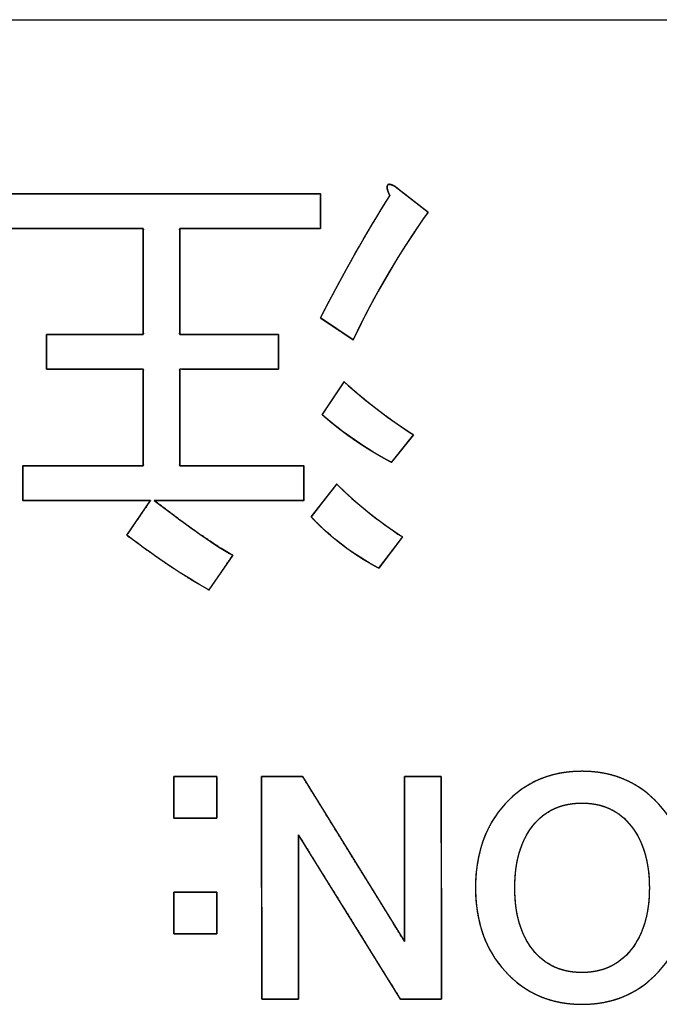
# Model space of a CAD drawing. Units: millimetres. Extents: x 5 to 1169, y 20 to 821.
# Drawn here: x 192 to 197, y 125 to 132 of the extents above; entities that cross this region are included whole.
import ezdxf

# ---------------------------------------------------------------- set-up
doc = ezdxf.new("R2010")
doc.units = ezdxf.units.MM
doc.layers.add('Seri', color=7, linetype='Continuous')

msp = doc.modelspace()

# ---------------------------------------------------------------- linework, layer by layer
at = {"layer": 'Seri', "color": 7, "linetype": 'Continuous'}
for points in [[(148.6429, 132.0711), (148.6429, 132.0711), (208.6429, 132.0711), (208.6429, 132.0711)], [(194.9271, 130.9375), (194.9271, 130.9375), (195.1504, 130.7634), (195.1504, 130.7634)], [(192.3104, 130.8877), (192.3104, 130.8877), (194.4186, 130.8877), (194.4186, 130.8877)], [(194.4186, 130.8877), (194.4186, 130.8877), (194.4186, 130.6517), (194.4186, 130.6517)], [(195.1504, 130.7634), (194.952, 130.4824), (194.7827, 130.1929), (194.6419, 129.8955)], [(193.2158, 130.6517), (193.2158, 130.6517), (192.3104, 130.6517), (192.3104, 130.6517)], [(193.2158, 129.9326), (193.2158, 129.9326), (193.2158, 130.6517), (193.2158, 130.6517)], [(194.4186, 130.6517), (194.4186, 130.6517), (193.4634, 130.6517), (193.4634, 130.6517)], [(193.4634, 130.6517), (193.4634, 130.6517), (193.4634, 129.9326), (193.4634, 129.9326)], [(194.6419, 129.8955), (194.6419, 129.8955), (194.4186, 130.0442), (194.4186, 130.0442)], [(192.558, 129.6971), (192.558, 129.6971), (192.558, 129.9326), (192.558, 129.9326)], [(192.558, 129.9326), (192.558, 129.9326), (193.2158, 129.9326), (193.2158, 129.9326)], [(193.4634, 129.9326), (193.4634, 129.9326), (194.1334, 129.9326), (194.1334, 129.9326)], [(194.1334, 129.9326), (194.1334, 129.9326), (194.1334, 129.6971), (194.1334, 129.6971)], [(193.2158, 129.6971), (193.2158, 129.6971), (192.558, 129.6971), (192.558, 129.6971)], [(193.2158, 129.0399), (193.2158, 129.0399), (193.2158, 129.6971), (193.2158, 129.6971)], [(194.1334, 129.6971), (194.1334, 129.6971), (193.4634, 129.6971), (193.4634, 129.6971)], [(193.4634, 129.6971), (193.4634, 129.6971), (193.4634, 129.0399), (193.4634, 129.0399)], [(194.4308, 129.387), (194.4308, 129.387), (194.58, 129.6103), (194.58, 129.6103)], [(194.58, 129.6103), (194.7372, 129.4696), (194.8938, 129.35), (195.0509, 129.2505)], [(194.9023, 129.0642), (194.7287, 129.1552), (194.5715, 129.2627), (194.4308, 129.387)], [(195.0509, 129.2505), (195.0509, 129.2505), (194.9023, 129.0642), (194.9023, 129.0642)], [(192.3972, 128.8039), (192.3972, 128.8039), (192.3972, 129.0399), (192.3972, 129.0399)], [(192.3972, 129.0399), (192.3972, 129.0399), (193.2158, 129.0399), (193.2158, 129.0399)], [(193.4634, 129.0399), (193.4634, 129.0399), (194.3069, 129.0399), (194.3069, 129.0399)], [(194.3069, 129.0399), (194.3069, 129.0399), (194.3069, 128.8039), (194.3069, 128.8039)], [(194.3567, 128.6922), (194.3567, 128.6922), (194.5302, 128.9155), (194.5302, 128.9155)], [(194.5302, 128.9155), (194.6625, 128.7832), (194.8112, 128.6636), (194.9769, 128.5562)], [(193.265, 128.8039), (193.265, 128.8039), (192.3972, 128.8039), (192.3972, 128.8039)], [(193.1041, 128.5684), (193.1041, 128.5684), (193.265, 128.8039), (193.265, 128.8039)], [(193.2899, 128.8039), (193.5381, 128.6139), (193.7159, 128.4901), (193.8233, 128.4319)], [(194.3069, 128.8039), (194.3069, 128.8039), (193.2899, 128.8039), (193.2899, 128.8039)], [(194.8155, 128.3451), (194.6419, 128.4361), (194.489, 128.552), (194.3567, 128.6922)], [(193.6619, 128.1964), (193.4968, 128.2874), (193.3105, 128.4112), (193.1041, 128.5684)], [(194.9769, 128.5562), (194.9769, 128.5562), (194.8155, 128.3451), (194.8155, 128.3451)], [(193.8233, 128.4319), (193.8233, 128.4319), (193.6619, 128.1964), (193.6619, 128.1964)], [(193.4239, 126.6445), (193.4239, 126.6445), (193.4239, 126.9281), (193.4239, 126.9281)], [(193.4239, 126.9281), (193.4239, 126.9281), (193.716, 126.9281), (193.716, 126.9281)], [(193.716, 126.9281), (193.716, 126.9281), (193.716, 126.6445), (193.716, 126.6445)], [(194.0209, 125.4168), (194.0209, 125.4168), (194.0188, 126.9281), (194.0188, 126.9281)], [(194.0188, 126.9281), (194.0188, 126.9281), (194.2982, 126.9281), (194.2982, 126.9281)], [(194.2982, 126.9281), (194.2982, 126.9281), (194.9903, 125.8084), (194.9903, 125.8084)], [(194.9903, 125.8084), (194.9903, 125.8084), (194.9903, 126.9281), (194.9903, 126.9281)], [(194.9903, 126.9281), (194.9903, 126.9281), (195.2401, 126.9281), (195.2401, 126.9281)], [(195.2401, 126.9281), (195.2401, 126.9281), (195.2422, 125.4168), (195.2422, 125.4168)], [(193.716, 126.6445), (193.716, 126.6445), (193.4239, 126.6445), (193.4239, 126.6445)], [(194.2706, 126.5316), (194.2706, 126.5316), (194.2706, 125.4168), (194.2706, 125.4168)], [(194.9625, 125.4164), (194.9625, 125.4164), (194.2706, 126.5316), (194.2706, 126.5316)], [(193.4239, 125.8592), (193.4239, 125.8592), (193.4239, 126.1428), (193.4239, 126.1428)], [(193.4239, 126.1428), (193.4239, 126.1428), (193.716, 126.1428), (193.716, 126.1428)], [(193.716, 126.1428), (193.716, 126.1428), (193.716, 125.8592), (193.716, 125.8592)], [(193.716, 125.8592), (193.716, 125.8592), (193.4239, 125.8592), (193.4239, 125.8592)], [(194.2706, 125.4168), (194.2706, 125.4168), (194.0209, 125.4168), (194.0209, 125.4168)], [(195.2422, 125.4168), (195.2422, 125.4168), (194.9625, 125.4164), (194.9625, 125.4164)]]:
    msp.add_open_spline(points, degree=3, dxfattribs=at)
for points, degree, knots in [([(194.4186, 130.0442), (194.5758, 130.3501), (194.7329, 130.6274), (194.8901, 130.875), (194.8567, 130.9496), (194.8694, 130.9703), (194.9271, 130.9375)], 3, [0, 0, 0, 0, 0.5, 0.5, 0.5, 1, 1, 1, 1]), ([(194.4186, 130.0442), (194.4421, 130.0899), (194.4657, 130.1351), (194.4893, 130.1799), (194.5129, 130.2243), (194.5364, 130.2683), (194.56, 130.3118), (194.5836, 130.3549), (194.6072, 130.3975), (194.6307, 130.4397), (194.6543, 130.4815), (194.6779, 130.5228), (194.7014, 130.5637), (194.725, 130.6042), (194.7486, 130.6442), (194.7722, 130.6838), (194.7957, 130.7229), (194.8193, 130.7616), (194.8429, 130.7998), (194.8665, 130.8377), (194.8901, 130.875), (194.8854, 130.8858), (194.8814, 130.8958), (194.8781, 130.905), (194.8755, 130.9133), (194.8736, 130.9209), (194.8724, 130.9276), (194.8719, 130.9336), (194.872, 130.9387), (194.8729, 130.943), (194.8744, 130.9465), (194.8766, 130.9493), (194.8795, 130.9512), (194.8831, 130.9523), (194.8873, 130.9526), (194.8922, 130.9521), (194.8978, 130.9508), (194.9041, 130.9487), (194.9111, 130.9458), (194.9187, 130.942), (194.9271, 130.9375), (194.9287, 130.9363), (194.9333, 130.9326), (194.9406, 130.9269), (194.9503, 130.9194), (194.9619, 130.9103), (194.9753, 130.8999), (194.99, 130.8885), (195.0057, 130.8762), (195.022, 130.8635), (195.0387, 130.8505), (195.0554, 130.8375), (195.0718, 130.8247), (195.0874, 130.8125), (195.1021, 130.801), (195.1155, 130.7906), (195.1271, 130.7815), (195.1368, 130.774), (195.1441, 130.7683), (195.1487, 130.7647), (195.1504, 130.7634), (195.1208, 130.7212), (195.0917, 130.6789), (195.063, 130.6364), (195.0348, 130.5938), (195.007, 130.5511), (194.9796, 130.5082), (194.9527, 130.4653), (194.9262, 130.4222), (194.9001, 130.379), (194.8745, 130.3356), (194.8493, 130.2922), (194.8245, 130.2486), (194.8002, 130.2049), (194.7763, 130.161), (194.7528, 130.1171), (194.7298, 130.073), (194.7071, 130.0288), (194.6849, 129.9845), (194.6632, 129.9401), (194.6419, 129.8955), (194.6402, 129.8966), (194.6356, 129.8997), (194.6283, 129.9046), (194.6186, 129.911), (194.607, 129.9188), (194.5936, 129.9276), (194.5789, 129.9374), (194.5633, 129.9479), (194.5469, 129.9588), (194.5302, 129.9699), (194.5135, 129.981), (194.4972, 129.9919), (194.4815, 130.0023), (194.4668, 130.0121), (194.4534, 130.021), (194.4418, 130.0288), (194.4321, 130.0352), (194.4248, 130.0401), (194.4202, 130.0431), (194.4186, 130.0442)], 1, [0, 0, 0.019418, 0.038691, 0.05782, 0.076805, 0.095645, 0.114341, 0.132894, 0.151302, 0.169566, 0.187687, 0.205663, 0.223497, 0.241186, 0.258733, 0.276137, 0.293397, 0.310515, 0.32749, 0.344324, 0.361015, 0.365454, 0.369511, 0.373191, 0.376499, 0.379442, 0.382033, 0.384287, 0.386227, 0.387893, 0.389343, 0.390665, 0.391973, 0.393385, 0.394995, 0.396867, 0.399043, 0.401548, 0.4044, 0.40761, 0.411186, 0.411962, 0.414181, 0.417685, 0.422311, 0.4279, 0.434292, 0.441325, 0.44884, 0.456676, 0.464672, 0.472668, 0.480503, 0.488018, 0.495052, 0.501443, 0.507032, 0.511659, 0.515162, 0.517382, 0.518157, 0.537623, 0.557033, 0.576391, 0.595697, 0.614952, 0.634158, 0.653317, 0.672429, 0.691496, 0.710519, 0.7295, 0.74844, 0.76734, 0.786202, 0.805027, 0.823816, 0.842572, 0.861294, 0.879985, 0.898646, 0.899381, 0.901484, 0.904803, 0.909187, 0.914483, 0.920539, 0.927203, 0.934323, 0.941747, 0.949323, 0.956899, 0.964323, 0.971444, 0.978108, 0.984163, 0.989459, 0.993843, 0.997162, 0.999265, 1, 1]), ([(193.2899, 128.8039), (193.4628, 128.6738), (193.6094, 128.5685), (193.7295, 128.4879), (193.8233, 128.4319), (193.798, 128.3951), (193.7426, 128.3142), (193.6871, 128.2332), (193.6619, 128.1964), (193.5341, 128.2708), (193.3984, 128.3576), (193.2551, 128.4568), (193.1041, 128.5684), (193.1292, 128.6052), (193.1845, 128.6862), (193.2398, 128.7671), (193.265, 128.8039), (193.1294, 128.8039), (192.8311, 128.8039), (192.5327, 128.8039), (192.3972, 128.8039), (192.3972, 128.8408), (192.3972, 128.9219), (192.3972, 129.003), (192.3972, 129.0399), (192.5251, 129.0399), (192.8065, 129.0399), (193.0878, 129.0399), (193.2158, 129.0399), (193.2158, 129.1426), (193.2158, 129.3685), (193.2158, 129.5944), (193.2158, 129.6971), (193.113, 129.6971), (192.8869, 129.6971), (192.6607, 129.6971), (192.558, 129.6971), (192.558, 129.7339), (192.558, 129.8149), (192.558, 129.8958), (192.558, 129.9326), (192.6607, 129.9326), (192.8869, 129.9326), (193.113, 129.9326), (193.2158, 129.9326), (193.2158, 130.045), (193.2158, 130.2922), (193.2158, 130.5394), (193.2158, 130.6517), (193.0743, 130.6517), (192.7631, 130.6517), (192.4518, 130.6517), (192.3104, 130.6517), (192.3104, 130.6886), (192.3104, 130.7697), (192.3104, 130.8508), (192.3104, 130.8877), (192.6398, 130.8877), (193.3645, 130.8877), (194.0891, 130.8877), (194.4186, 130.8877), (194.4186, 130.8508), (194.4186, 130.7697), (194.4186, 130.6886), (194.4186, 130.6517), (194.2693, 130.6517), (193.941, 130.6517), (193.6126, 130.6517), (193.4634, 130.6517), (193.4634, 130.5394), (193.4634, 130.2922), (193.4634, 130.045), (193.4634, 129.9326), (193.568, 129.9326), (193.7984, 129.9326), (194.0287, 129.9326), (194.1334, 129.9326), (194.1334, 129.8958), (194.1334, 129.8149), (194.1334, 129.7339), (194.1334, 129.6971), (194.0287, 129.6971), (193.7984, 129.6971), (193.568, 129.6971), (193.4634, 129.6971), (193.4634, 129.5944), (193.4634, 129.3685), (193.4634, 129.1426), (193.4634, 129.0399), (193.5952, 129.0399), (193.8851, 129.0399), (194.1751, 129.0399), (194.3069, 129.0399), (194.3069, 129.003), (194.3069, 128.9219), (194.3069, 128.8408), (194.3069, 128.8039), (194.1479, 128.8039), (193.7984, 128.8039), (193.4488, 128.8039), (193.2899, 128.8039)], 1, [0, 0, 0.013333, 0.024452, 0.033366, 0.040093, 0.042841, 0.048888, 0.054934, 0.057682, 0.066792, 0.076712, 0.087452, 0.099023, 0.101768, 0.107809, 0.113849, 0.116595, 0.124949, 0.143327, 0.161705, 0.170059, 0.172331, 0.177329, 0.182327, 0.184599, 0.192479, 0.209815, 0.227152, 0.235032, 0.241358, 0.255277, 0.269195, 0.275521, 0.281854, 0.295784, 0.309715, 0.316048, 0.318315, 0.323302, 0.32829, 0.330557, 0.336889, 0.35082, 0.364751, 0.371083, 0.378005, 0.393235, 0.408464, 0.415386, 0.424102, 0.443276, 0.462451, 0.471167, 0.473439, 0.478437, 0.483435, 0.485707, 0.506001, 0.550649, 0.595296, 0.615591, 0.617862, 0.622861, 0.627859, 0.63013, 0.639326, 0.659555, 0.679784, 0.688979, 0.695902, 0.711131, 0.72636, 0.733282, 0.739732, 0.753921, 0.768111, 0.77456, 0.776827, 0.781815, 0.786802, 0.789069, 0.795519, 0.809708, 0.823898, 0.830347, 0.836674, 0.850592, 0.86451, 0.870837, 0.878957, 0.89682, 0.914684, 0.922804, 0.925076, 0.930074, 0.935072, 0.937344, 0.947134, 0.968672, 0.99021, 1, 1]), ([(194.58, 129.6103), (194.5988, 129.5935), (194.6177, 129.577), (194.6365, 129.5606), (194.6554, 129.5444), (194.6742, 129.5284), (194.693, 129.5126), (194.7119, 129.4971), (194.7307, 129.4817), (194.7495, 129.4665), (194.7684, 129.4515), (194.7872, 129.4368), (194.806, 129.4222), (194.8249, 129.4078), (194.8437, 129.3936), (194.8625, 129.3796), (194.8813, 129.3658), (194.9002, 129.3522), (194.919, 129.3388), (194.9378, 129.3256), (194.9566, 129.3126), (194.9755, 129.2998), (194.9943, 129.2872), (195.0132, 129.2748), (195.032, 129.2626), (195.0509, 129.2505), (195.0502, 129.2496), (195.0482, 129.2471), (195.0449, 129.2431), (195.0407, 129.2377), (195.0354, 129.2311), (195.0293, 129.2235), (195.0224, 129.2149), (195.0149, 129.2055), (195.0069, 129.1955), (194.9985, 129.1849), (194.9899, 129.1741), (194.981, 129.163), (194.9721, 129.1518), (194.9632, 129.1407), (194.9546, 129.1298), (194.9462, 129.1193), (194.9382, 129.1092), (194.9307, 129.0999), (194.9238, 129.0913), (194.9177, 129.0836), (194.9124, 129.077), (194.9082, 129.0716), (194.905, 129.0676), (194.9029, 129.0651), (194.9023, 129.0642), (194.8815, 129.0752), (194.8609, 129.0864), (194.8405, 129.0977), (194.8202, 129.1092), (194.8001, 129.1208), (194.7801, 129.1326), (194.7603, 129.1445), (194.7406, 129.1567), (194.7211, 129.1689), (194.7018, 129.1814), (194.6826, 129.1939), (194.6636, 129.2067), (194.6448, 129.2196), (194.6261, 129.2327), (194.6075, 129.2459), (194.5891, 129.2593), (194.5709, 129.2728), (194.5528, 129.2866), (194.5349, 129.3004), (194.5172, 129.3145), (194.4996, 129.3286), (194.4821, 129.343), (194.4648, 129.3575), (194.4477, 129.3722), (194.4308, 129.387), (194.4315, 129.3881), (194.4335, 129.3911), (194.4367, 129.3959), (194.441, 129.4023), (194.4463, 129.4102), (194.4524, 129.4194), (194.4593, 129.4297), (194.4668, 129.441), (194.4748, 129.453), (194.4833, 129.4656), (194.492, 129.4787), (194.5009, 129.492), (194.5098, 129.5054), (194.5187, 129.5187), (194.5274, 129.5317), (194.5359, 129.5443), (194.5439, 129.5564), (194.5514, 129.5676), (194.5583, 129.5779), (194.5644, 129.5871), (194.5697, 129.595), (194.574, 129.6014), (194.5772, 129.6063), (194.5793, 129.6093), (194.58, 129.6103)], 1, [0, 0, 0.015091, 0.0301, 0.045027, 0.059873, 0.07464, 0.089327, 0.103937, 0.118469, 0.132925, 0.147306, 0.161613, 0.175846, 0.190006, 0.204096, 0.218114, 0.232063, 0.245943, 0.259756, 0.273503, 0.287183, 0.300799, 0.314352, 0.327842, 0.341271, 0.35464, 0.355305, 0.357229, 0.360301, 0.364412, 0.369454, 0.375316, 0.381889, 0.389063, 0.39673, 0.40478, 0.413104, 0.421591, 0.430133, 0.438621, 0.446944, 0.454994, 0.462661, 0.469836, 0.476409, 0.482271, 0.487312, 0.491424, 0.494496, 0.496419, 0.497085, 0.511125, 0.525126, 0.539091, 0.553019, 0.566913, 0.580774, 0.594602, 0.6084, 0.622167, 0.635907, 0.649619, 0.663305, 0.676967, 0.690606, 0.704222, 0.717818, 0.731394, 0.744953, 0.758495, 0.772021, 0.785534, 0.799034, 0.812522, 0.826001, 0.839471, 0.840221, 0.842389, 0.845852, 0.850485, 0.856166, 0.862773, 0.87018, 0.878265, 0.886906, 0.895978, 0.905358, 0.914922, 0.924549, 0.934114, 0.943494, 0.952566, 0.961206, 0.969292, 0.976699, 0.983305, 0.988986, 0.99362, 0.997082, 0.99925, 1, 1]), ([(194.5302, 128.9155), (194.5461, 128.8997), (194.5622, 128.884), (194.5785, 128.8684), (194.5949, 128.853), (194.6115, 128.8377), (194.6283, 128.8225), (194.6452, 128.8074), (194.6622, 128.7924), (194.6794, 128.7775), (194.6968, 128.7628), (194.7144, 128.7482), (194.7321, 128.7337), (194.7499, 128.7194), (194.768, 128.7051), (194.7861, 128.691), (194.8045, 128.677), (194.823, 128.6631), (194.8417, 128.6493), (194.8605, 128.6357), (194.8795, 128.6221), (194.8986, 128.6087), (194.9179, 128.5954), (194.9374, 128.5822), (194.9571, 128.5692), (194.9769, 128.5562), (194.9761, 128.5552), (194.9739, 128.5524), (194.9704, 128.5478), (194.9658, 128.5417), (194.9601, 128.5343), (194.9534, 128.5256), (194.946, 128.5158), (194.9378, 128.5052), (194.9292, 128.4938), (194.92, 128.4819), (194.9106, 128.4696), (194.901, 128.457), (194.8913, 128.4443), (194.8817, 128.4318), (194.8723, 128.4194), (194.8631, 128.4075), (194.8545, 128.3961), (194.8463, 128.3855), (194.8389, 128.3758), (194.8322, 128.3671), (194.8265, 128.3596), (194.8219, 128.3535), (194.8184, 128.349), (194.8162, 128.3461), (194.8155, 128.3451), (194.7947, 128.3562), (194.7742, 128.3674), (194.7539, 128.379), (194.7337, 128.3907), (194.7138, 128.4027), (194.694, 128.4149), (194.6745, 128.4274), (194.6552, 128.4401), (194.636, 128.4531), (194.6171, 128.4662), (194.5983, 128.4796), (194.5798, 128.4933), (194.5614, 128.5072), (194.5433, 128.5213), (194.5253, 128.5357), (194.5076, 128.5503), (194.49, 128.5651), (194.4726, 128.5802), (194.4555, 128.5955), (194.4385, 128.611), (194.4217, 128.6268), (194.4052, 128.6428), (194.3888, 128.659), (194.3726, 128.6755), (194.3567, 128.6922), (194.3575, 128.6933), (194.3598, 128.6963), (194.3635, 128.7011), (194.3686, 128.7075), (194.3747, 128.7154), (194.3818, 128.7246), (194.3898, 128.7349), (194.3986, 128.7462), (194.4079, 128.7582), (194.4177, 128.7708), (194.4279, 128.7839), (194.4382, 128.7972), (194.4486, 128.8106), (194.4589, 128.8239), (194.4691, 128.8369), (194.4789, 128.8495), (194.4882, 128.8616), (194.497, 128.8728), (194.505, 128.8831), (194.5121, 128.8923), (194.5183, 128.9002), (194.5233, 128.9066), (194.527, 128.9115), (194.5293, 128.9145), (194.5302, 128.9155)], 1, [0, 0, 0.013208, 0.026433, 0.039674, 0.052934, 0.066213, 0.079513, 0.092835, 0.10618, 0.119549, 0.132944, 0.146365, 0.159814, 0.173291, 0.186799, 0.200337, 0.213908, 0.227513, 0.241151, 0.254826, 0.268537, 0.282285, 0.296073, 0.3099, 0.323769, 0.337679, 0.338409, 0.340519, 0.343889, 0.348398, 0.353928, 0.360357, 0.367567, 0.375436, 0.383846, 0.392675, 0.401804, 0.411113, 0.420483, 0.429792, 0.438921, 0.447751, 0.45616, 0.464029, 0.471239, 0.477668, 0.483198, 0.487707, 0.491077, 0.493187, 0.493917, 0.507727, 0.521501, 0.535242, 0.548951, 0.562631, 0.576285, 0.589914, 0.60352, 0.617108, 0.630677, 0.644232, 0.657774, 0.671306, 0.68483, 0.698348, 0.711863, 0.725377, 0.738893, 0.752412, 0.765937, 0.779471, 0.793016, 0.806574, 0.820147, 0.833738, 0.834515, 0.83676, 0.840346, 0.845145, 0.851029, 0.857871, 0.865543, 0.873917, 0.882866, 0.892262, 0.901977, 0.911884, 0.921854, 0.931761, 0.941476, 0.950872, 0.95982, 0.968195, 0.975867, 0.982709, 0.988593, 0.993392, 0.996978, 0.999223, 1, 1]), ([(193.716, 126.6445), (193.7146, 126.6445), (193.7106, 126.6445), (193.7043, 126.6445), (193.6959, 126.6445), (193.6856, 126.6445), (193.6736, 126.6445), (193.6601, 126.6445), (193.6454, 126.6445), (193.6296, 126.6445), (193.6131, 126.6445), (193.5961, 126.6445), (193.5787, 126.6445), (193.5611, 126.6445), (193.5437, 126.6445), (193.5267, 126.6445), (193.5102, 126.6445), (193.4944, 126.6445), (193.4797, 126.6445), (193.4663, 126.6445), (193.4542, 126.6445), (193.4439, 126.6445), (193.4355, 126.6445), (193.4292, 126.6445), (193.4252, 126.6445), (193.4239, 126.6445), (193.4239, 126.6458), (193.4239, 126.6497), (193.4239, 126.6558), (193.4239, 126.664), (193.4239, 126.674), (193.4239, 126.6857), (193.4239, 126.6988), (193.4239, 126.7131), (193.4239, 126.7283), (193.4239, 126.7443), (193.4239, 126.7609), (193.4239, 126.7778), (193.4239, 126.7948), (193.4239, 126.8117), (193.4239, 126.8283), (193.4239, 126.8443), (193.4239, 126.8596), (193.4239, 126.8739), (193.4239, 126.887), (193.4239, 126.8986), (193.4239, 126.9087), (193.4239, 126.9168), (193.4239, 126.923), (193.4239, 126.9268), (193.4239, 126.9281), (193.4252, 126.9281), (193.4292, 126.9281), (193.4355, 126.9281), (193.4439, 126.9281), (193.4542, 126.9281), (193.4663, 126.9281), (193.4797, 126.9281), (193.4944, 126.9281), (193.5102, 126.9281), (193.5267, 126.9281), (193.5437, 126.9281), (193.5611, 126.9281), (193.5787, 126.9281), (193.5961, 126.9281), (193.6131, 126.9281), (193.6296, 126.9281), (193.6454, 126.9281), (193.6601, 126.9281), (193.6736, 126.9281), (193.6856, 126.9281), (193.6959, 126.9281), (193.7043, 126.9281), (193.7106, 126.9281), (193.7146, 126.9281), (193.716, 126.9281), (193.716, 126.9268), (193.716, 126.923), (193.716, 126.9168), (193.716, 126.9087), (193.716, 126.8986), (193.716, 126.887), (193.716, 126.8739), (193.716, 126.8596), (193.716, 126.8443), (193.716, 126.8283), (193.716, 126.8117), (193.716, 126.7948), (193.716, 126.7778), (193.716, 126.7609), (193.716, 126.7443), (193.716, 126.7283), (193.716, 126.7131), (193.716, 126.6988), (193.716, 126.6857), (193.716, 126.674), (193.716, 126.664), (193.716, 126.6558), (193.716, 126.6497), (193.716, 126.6458), (193.716, 126.6445)], 1, [0, 0, 0.001185, 0.004611, 0.010083, 0.017405, 0.026384, 0.036824, 0.04853, 0.061308, 0.074963, 0.089299, 0.104123, 0.119239, 0.134452, 0.149568, 0.164392, 0.178728, 0.192383, 0.205161, 0.216867, 0.227307, 0.236286, 0.243608, 0.24908, 0.252506, 0.253691, 0.254842, 0.258168, 0.26348, 0.27059, 0.279307, 0.289443, 0.300809, 0.313215, 0.326472, 0.340392, 0.354784, 0.36946, 0.384231, 0.398907, 0.413299, 0.427219, 0.440476, 0.452882, 0.464248, 0.474384, 0.483101, 0.490211, 0.495523, 0.498849, 0.5, 0.501185, 0.504611, 0.510083, 0.517405, 0.526384, 0.536824, 0.54853, 0.561308, 0.574963, 0.589299, 0.604123, 0.619239, 0.634452, 0.649568, 0.664392, 0.678728, 0.692383, 0.705161, 0.716867, 0.727307, 0.736286, 0.743608, 0.74908, 0.752506, 0.753691, 0.754842, 0.758168, 0.76348, 0.77059, 0.779307, 0.789443, 0.800809, 0.813215, 0.826472, 0.840392, 0.854784, 0.86946, 0.884231, 0.898907, 0.913299, 0.927219, 0.940476, 0.952882, 0.964248, 0.974384, 0.983101, 0.990211, 0.995523, 0.998849, 1, 1]), ([(194.2706, 126.5316), (194.2706, 126.5004), (194.2706, 126.4157), (194.2706, 126.2908), (194.2706, 126.1392), (194.2706, 125.9742), (194.2706, 125.8092), (194.2706, 125.6576), (194.2706, 125.5328), (194.2706, 125.448), (194.2706, 125.4168), (194.2636, 125.4168), (194.2446, 125.4168), (194.2166, 125.4168), (194.1827, 125.4168), (194.1457, 125.4168), (194.1087, 125.4168), (194.0748, 125.4168), (194.0468, 125.4168), (194.0278, 125.4168), (194.0209, 125.4168), (194.0208, 125.4591), (194.0206, 125.574), (194.0204, 125.7433), (194.0201, 125.9488), (194.0198, 126.1725), (194.0195, 126.3961), (194.0192, 126.6017), (194.019, 126.7709), (194.0188, 126.8858), (194.0188, 126.9281), (194.0266, 126.9281), (194.0478, 126.9281), (194.0791, 126.9281), (194.1171, 126.9281), (194.1585, 126.9281), (194.1998, 126.9281), (194.2378, 126.9281), (194.2691, 126.9281), (194.2903, 126.9281), (194.2982, 126.9281), (194.3175, 126.8968), (194.3701, 126.8117), (194.4476, 126.6863), (194.5418, 126.534), (194.6442, 126.3683), (194.7466, 126.2026), (194.8408, 126.0503), (194.9183, 125.9249), (194.9709, 125.8398), (194.9903, 125.8084), (194.9903, 125.8398), (194.9903, 125.9249), (194.9903, 126.0503), (194.9903, 126.2026), (194.9903, 126.3683), (194.9903, 126.534), (194.9903, 126.6863), (194.9903, 126.8117), (194.9903, 126.8968), (194.9903, 126.9281), (194.9972, 126.9281), (195.0162, 126.9281), (195.0442, 126.9281), (195.0782, 126.9281), (195.1152, 126.9281), (195.1521, 126.9281), (195.1861, 126.9281), (195.2141, 126.9281), (195.2331, 126.9281), (195.2401, 126.9281), (195.2401, 126.8858), (195.2403, 126.7709), (195.2405, 126.6017), (195.2408, 126.3961), (195.2411, 126.1725), (195.2414, 125.9488), (195.2417, 125.7433), (195.2419, 125.574), (195.2421, 125.4591), (195.2422, 125.4168), (195.2343, 125.4168), (195.2131, 125.4168), (195.1817, 125.4167), (195.1437, 125.4167), (195.1023, 125.4166), (195.0609, 125.4166), (195.0229, 125.4165), (194.9915, 125.4165), (194.9703, 125.4164), (194.9625, 125.4164), (194.9431, 125.4476), (194.8905, 125.5324), (194.813, 125.6573), (194.7189, 125.809), (194.6165, 125.974), (194.5141, 126.1391), (194.42, 126.2907), (194.3425, 126.4156), (194.2899, 126.5004), (194.2706, 126.5316)], 1, [0, 0, 0.00349, 0.012962, 0.026921, 0.043872, 0.062318, 0.080764, 0.097715, 0.111674, 0.121146, 0.124636, 0.125418, 0.127539, 0.130666, 0.134463, 0.138595, 0.142726, 0.146523, 0.14965, 0.151771, 0.152553, 0.157284, 0.170125, 0.189049, 0.212029, 0.237036, 0.262043, 0.285022, 0.303946, 0.316787, 0.321518, 0.322393, 0.324767, 0.328266, 0.332514, 0.337137, 0.34176, 0.346008, 0.349507, 0.351881, 0.352756, 0.356876, 0.368061, 0.384544, 0.404559, 0.42634, 0.44812, 0.468135, 0.484618, 0.495803, 0.499923, 0.503429, 0.512943, 0.526963, 0.543988, 0.562515, 0.581043, 0.598068, 0.612088, 0.621602, 0.625107, 0.625889, 0.628012, 0.63114, 0.634938, 0.639071, 0.643205, 0.647003, 0.650131, 0.652253, 0.653035, 0.657766, 0.670608, 0.689532, 0.712511, 0.737518, 0.762525, 0.785504, 0.804429, 0.81727, 0.822001, 0.822877, 0.825253, 0.828755, 0.833008, 0.837636, 0.842264, 0.846517, 0.85002, 0.852396, 0.853272, 0.85738, 0.868532, 0.884965, 0.90492, 0.926636, 0.948352, 0.968307, 0.98474, 0.995892, 1, 1]), ([(195.4729, 126.1724), (195.4729, 126.4053), (195.5403, 126.5954), (195.6751, 126.7429), (195.8099, 126.8904), (195.9838, 126.9641), (196.1969, 126.9641), (196.4085, 126.9641), (196.5821, 126.89), (196.7176, 126.7418), (196.853, 126.5937), (196.9208, 126.4039), (196.9208, 126.1724), (196.9208, 125.941), (196.853, 125.7512), (196.7176, 125.603), (196.5821, 125.4549), (196.4085, 125.3808), (196.1969, 125.3808), (195.9852, 125.3808), (195.8116, 125.4549), (195.6761, 125.603), (195.5407, 125.7512), (195.4729, 125.941), (195.4729, 126.1724)], 3, [0, 0, 0, 0, 0.125, 0.125, 0.125, 0.25, 0.25, 0.25, 0.375, 0.375, 0.375, 0.5, 0.5, 0.5, 0.625, 0.625, 0.625, 0.75, 0.75, 0.75, 0.875, 0.875, 0.875, 1, 1, 1, 1]), ([(195.4729, 126.1724), (195.4741, 126.2275), (195.478, 126.2809), (195.4845, 126.3327), (195.4936, 126.3829), (195.5052, 126.4314), (195.5194, 126.4782), (195.5363, 126.5235), (195.5557, 126.567), (195.5777, 126.609), (195.6023, 126.6493), (195.6294, 126.688), (195.6592, 126.725), (195.6914, 126.7603), (195.7253, 126.7928), (195.7606, 126.8226), (195.7975, 126.8495), (195.8358, 126.8735), (195.8757, 126.8948), (195.9171, 126.9132), (195.9599, 126.9287), (196.0043, 126.9415), (196.0502, 126.9514), (196.0976, 126.9585), (196.1465, 126.9627), (196.1969, 126.9641), (196.2469, 126.9627), (196.2955, 126.9584), (196.3426, 126.9513), (196.3883, 126.9414), (196.4325, 126.9286), (196.4753, 126.9129), (196.5166, 126.8944), (196.5564, 126.8731), (196.5948, 126.8489), (196.6317, 126.8218), (196.6671, 126.792), (196.7011, 126.7592), (196.7335, 126.7238), (196.7634, 126.6867), (196.7907, 126.648), (196.8154, 126.6076), (196.8375, 126.5657), (196.857, 126.5221), (196.8739, 126.477), (196.8882, 126.4302), (196.8999, 126.3818), (196.909, 126.3319), (196.9155, 126.2803), (196.9195, 126.2272), (196.9208, 126.1724), (196.9195, 126.1177), (196.9155, 126.0645), (196.909, 126.013), (196.8999, 125.9631), (196.8882, 125.9147), (196.8739, 125.868), (196.857, 125.8228), (196.8375, 125.7792), (196.8154, 125.7373), (196.7907, 125.6969), (196.7634, 125.6582), (196.7335, 125.621), (196.7011, 125.5856), (196.6671, 125.5529), (196.6317, 125.523), (196.5948, 125.496), (196.5564, 125.4718), (196.5166, 125.4505), (196.4753, 125.432), (196.4325, 125.4164), (196.3883, 125.4036), (196.3426, 125.3936), (196.2955, 125.3865), (196.2469, 125.3822), (196.1969, 125.3808), (196.1468, 125.3822), (196.0982, 125.3865), (196.051, 125.3936), (196.0053, 125.4036), (195.9611, 125.4164), (195.9183, 125.432), (195.877, 125.4505), (195.8372, 125.4718), (195.7988, 125.496), (195.7619, 125.523), (195.7265, 125.5529), (195.6925, 125.5856), (195.6601, 125.621), (195.6302, 125.6582), (195.6029, 125.6969), (195.5782, 125.7373), (195.5561, 125.7792), (195.5366, 125.8228), (195.5197, 125.868), (195.5054, 125.9147), (195.4937, 125.9631), (195.4846, 126.013), (195.4781, 126.0645), (195.4742, 126.1177), (195.4729, 126.1724)], 1, [0, 0, 0.011445, 0.022574, 0.033416, 0.044003, 0.054366, 0.064542, 0.074566, 0.084478, 0.094319, 0.104128, 0.113947, 0.123818, 0.133739, 0.143497, 0.153094, 0.162574, 0.171981, 0.181364, 0.19077, 0.200245, 0.209836, 0.219586, 0.229539, 0.239733, 0.250205, 0.260608, 0.270742, 0.280645, 0.290357, 0.29992, 0.309378, 0.318777, 0.328165, 0.337587, 0.347091, 0.356722, 0.366523, 0.376487, 0.386393, 0.396241, 0.406069, 0.41592, 0.425834, 0.43585, 0.446007, 0.456343, 0.466892, 0.477688, 0.488761, 0.50014, 0.511515, 0.522584, 0.533376, 0.543923, 0.554258, 0.564415, 0.574431, 0.584346, 0.594198, 0.604029, 0.613879, 0.623788, 0.633753, 0.643551, 0.653179, 0.662681, 0.672102, 0.681489, 0.690888, 0.700346, 0.709909, 0.71962, 0.729523, 0.739657, 0.75006, 0.760467, 0.770605, 0.780511, 0.790225, 0.79979, 0.809249, 0.818649, 0.828037, 0.837459, 0.846961, 0.856589, 0.866387, 0.876352, 0.886261, 0.896111, 0.905942, 0.915794, 0.925709, 0.935725, 0.945882, 0.956217, 0.966763, 0.977556, 0.988625, 1, 1]), ([(195.7396, 126.1724), (195.7396, 125.996), (195.7802, 125.856), (195.8614, 125.7523), (195.9425, 125.6486), (196.0543, 125.5967), (196.1969, 125.5967), (196.3366, 125.5967), (196.4477, 125.6486), (196.5302, 125.7523), (196.6128, 125.856), (196.6541, 125.996), (196.6541, 126.1724), (196.6541, 126.3474), (196.6131, 126.4871), (196.5313, 126.5915), (196.4494, 126.696), (196.338, 126.7482), (196.1969, 126.7482), (196.0543, 126.7482), (195.9425, 126.6963), (195.8614, 126.5926), (195.7802, 126.4889), (195.7396, 126.3488), (195.7396, 126.1724)], 3, [0, 0, 0, 0, 0.125, 0.125, 0.125, 0.25, 0.25, 0.25, 0.375, 0.375, 0.375, 0.5, 0.5, 0.5, 0.625, 0.625, 0.625, 0.75, 0.75, 0.75, 0.875, 0.875, 0.875, 1, 1, 1, 1]), ([(195.7396, 126.1724), (195.7403, 126.1308), (195.7427, 126.0905), (195.7466, 126.0517), (195.752, 126.0143), (195.759, 125.9782), (195.7676, 125.9436), (195.7778, 125.9103), (195.7894, 125.8784), (195.8027, 125.848), (195.8175, 125.8189), (195.8339, 125.7912), (195.8518, 125.7649), (195.8712, 125.7401), (195.8919, 125.7172), (195.9137, 125.6963), (195.9367, 125.6774), (195.9609, 125.6605), (195.9862, 125.6455), (196.0128, 125.6326), (196.0405, 125.6216), (196.0694, 125.6127), (196.0995, 125.6057), (196.1308, 125.6007), (196.1632, 125.5977), (196.1969, 125.5967), (196.2298, 125.5977), (196.2617, 125.6007), (196.2925, 125.6057), (196.3222, 125.6127), (196.3508, 125.6216), (196.3783, 125.6326), (196.4046, 125.6455), (196.4299, 125.6605), (196.4541, 125.6774), (196.4772, 125.6963), (196.4992, 125.7172), (196.5201, 125.7401), (196.5399, 125.7649), (196.5581, 125.7912), (196.5748, 125.8189), (196.5898, 125.848), (196.6033, 125.8784), (196.6152, 125.9103), (196.6255, 125.9436), (196.6342, 125.9782), (196.6414, 126.0143), (196.6469, 126.0517), (196.6509, 126.0905), (196.6533, 126.1308), (196.6541, 126.1724), (196.6533, 126.2137), (196.6509, 126.2537), (196.647, 126.2923), (196.6415, 126.3296), (196.6344, 126.3655), (196.6257, 126.4), (196.6155, 126.4332), (196.6037, 126.465), (196.5904, 126.4955), (196.5754, 126.5246), (196.5589, 126.5524), (196.5409, 126.5788), (196.5213, 126.6038), (196.5005, 126.6269), (196.4786, 126.6479), (196.4555, 126.667), (196.4313, 126.684), (196.406, 126.6991), (196.3795, 126.7121), (196.3519, 126.7232), (196.3232, 126.7322), (196.2933, 126.7392), (196.2623, 126.7442), (196.2301, 126.7472), (196.1969, 126.7482), (196.1632, 126.7472), (196.1308, 126.7442), (196.0995, 126.7393), (196.0694, 126.7323), (196.0405, 126.7233), (196.0128, 126.7124), (195.9862, 126.6994), (195.9609, 126.6845), (195.9367, 126.6675), (195.9137, 126.6486), (195.8919, 126.6277), (195.8712, 126.6048), (195.8518, 126.58), (195.8339, 126.5537), (195.8175, 126.526), (195.8027, 126.497), (195.7894, 126.4665), (195.7778, 126.4346), (195.7676, 126.4013), (195.759, 126.3667), (195.752, 126.3306), (195.7466, 126.2932), (195.7427, 126.2543), (195.7403, 126.2141), (195.7396, 126.1724)], 1, [0, 0, 0.012561, 0.02472, 0.036495, 0.047909, 0.058987, 0.069755, 0.080242, 0.090479, 0.1005, 0.110342, 0.120041, 0.129637, 0.139143, 0.148443, 0.157559, 0.166543, 0.175447, 0.184325, 0.193233, 0.202225, 0.211354, 0.220669, 0.23022, 0.24005, 0.250199, 0.260151, 0.26981, 0.279216, 0.288413, 0.29745, 0.306375, 0.315242, 0.324102, 0.333009, 0.342014, 0.351168, 0.360519, 0.370086, 0.379735, 0.389478, 0.399354, 0.409404, 0.419662, 0.430164, 0.440943, 0.452028, 0.463446, 0.475223, 0.487382, 0.499944, 0.51241, 0.524487, 0.536194, 0.547553, 0.558591, 0.569332, 0.579807, 0.590047, 0.600085, 0.609956, 0.619698, 0.62935, 0.638927, 0.648295, 0.657466, 0.666488, 0.675416, 0.684301, 0.6932, 0.702165, 0.711251, 0.720508, 0.729984, 0.739725, 0.749773, 0.759922, 0.769751, 0.779302, 0.788618, 0.797746, 0.806738, 0.815646, 0.824525, 0.833429, 0.842412, 0.851529, 0.860828, 0.870334, 0.879932, 0.889632, 0.899476, 0.9095, 0.919741, 0.930231, 0.941003, 0.952084, 0.963501, 0.975278, 0.987438, 1, 1]), ([(193.716, 125.8592), (193.7146, 125.8592), (193.7106, 125.8592), (193.7043, 125.8592), (193.6959, 125.8592), (193.6856, 125.8592), (193.6736, 125.8592), (193.6601, 125.8592), (193.6454, 125.8592), (193.6296, 125.8592), (193.6131, 125.8592), (193.5961, 125.8592), (193.5787, 125.8592), (193.5611, 125.8592), (193.5437, 125.8592), (193.5267, 125.8592), (193.5102, 125.8592), (193.4944, 125.8592), (193.4797, 125.8592), (193.4663, 125.8592), (193.4542, 125.8592), (193.4439, 125.8592), (193.4355, 125.8592), (193.4292, 125.8592), (193.4252, 125.8592), (193.4239, 125.8592), (193.4239, 125.8605), (193.4239, 125.8644), (193.4239, 125.8705), (193.4239, 125.8787), (193.4239, 125.8887), (193.4239, 125.9004), (193.4239, 125.9135), (193.4239, 125.9278), (193.4239, 125.943), (193.4239, 125.959), (193.4239, 125.9756), (193.4239, 125.9925), (193.4239, 126.0095), (193.4239, 126.0264), (193.4239, 126.043), (193.4239, 126.059), (193.4239, 126.0743), (193.4239, 126.0886), (193.4239, 126.1017), (193.4239, 126.1133), (193.4239, 126.1234), (193.4239, 126.1315), (193.4239, 126.1377), (193.4239, 126.1415), (193.4239, 126.1428), (193.4252, 126.1428), (193.4292, 126.1428), (193.4355, 126.1428), (193.4439, 126.1428), (193.4542, 126.1428), (193.4663, 126.1428), (193.4797, 126.1428), (193.4944, 126.1428), (193.5102, 126.1428), (193.5267, 126.1428), (193.5437, 126.1428), (193.5611, 126.1428), (193.5787, 126.1428), (193.5961, 126.1428), (193.6131, 126.1428), (193.6296, 126.1428), (193.6454, 126.1428), (193.6601, 126.1428), (193.6736, 126.1428), (193.6856, 126.1428), (193.6959, 126.1428), (193.7043, 126.1428), (193.7106, 126.1428), (193.7146, 126.1428), (193.716, 126.1428), (193.716, 126.1415), (193.716, 126.1377), (193.716, 126.1315), (193.716, 126.1234), (193.716, 126.1133), (193.716, 126.1017), (193.716, 126.0886), (193.716, 126.0743), (193.716, 126.059), (193.716, 126.043), (193.716, 126.0264), (193.716, 126.0095), (193.716, 125.9925), (193.716, 125.9756), (193.716, 125.959), (193.716, 125.943), (193.716, 125.9278), (193.716, 125.9135), (193.716, 125.9004), (193.716, 125.8887), (193.716, 125.8787), (193.716, 125.8705), (193.716, 125.8644), (193.716, 125.8605), (193.716, 125.8592)], 1, [0, 0, 0.001185, 0.004611, 0.010083, 0.017405, 0.026384, 0.036824, 0.04853, 0.061308, 0.074963, 0.089299, 0.104123, 0.119239, 0.134452, 0.149568, 0.164392, 0.178728, 0.192383, 0.205161, 0.216867, 0.227307, 0.236286, 0.243608, 0.24908, 0.252506, 0.253691, 0.254842, 0.258168, 0.26348, 0.27059, 0.279307, 0.289443, 0.300809, 0.313215, 0.326472, 0.340392, 0.354784, 0.36946, 0.384231, 0.398907, 0.413299, 0.427219, 0.440476, 0.452882, 0.464248, 0.474384, 0.483101, 0.490211, 0.495523, 0.498849, 0.5, 0.501185, 0.504611, 0.510083, 0.517405, 0.526384, 0.536824, 0.54853, 0.561308, 0.574963, 0.589299, 0.604123, 0.619239, 0.634452, 0.649568, 0.664392, 0.678728, 0.692383, 0.705161, 0.716867, 0.727307, 0.736286, 0.743608, 0.74908, 0.752506, 0.753691, 0.754842, 0.758168, 0.76348, 0.77059, 0.779307, 0.789443, 0.800809, 0.813215, 0.826472, 0.840392, 0.854784, 0.86946, 0.884231, 0.898907, 0.913299, 0.927219, 0.940476, 0.952882, 0.964248, 0.974384, 0.983101, 0.990211, 0.995523, 0.998849, 1, 1])]:
    msp.add_open_spline(points, degree=degree, knots=knots, dxfattribs=at)

doc.saveas('drawing.dxf')
